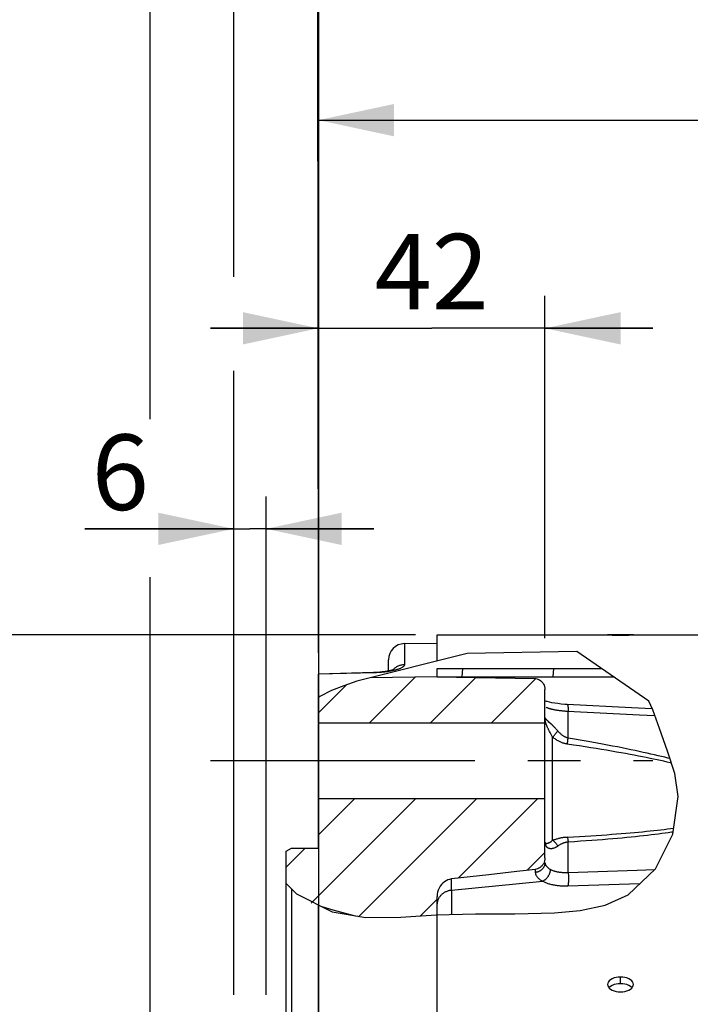
# Paper-space layout 'LSA473-8-009_1' of a CAD drawing. Units: millimetres. Extents: x 0 to 594, y 0 to 420.
# Drawn here: x 59 to 90, y 314 to 359 of the extents above; entities that cross this region are included whole.
import ezdxf

# ---------------------------------------------------------------- set-up
doc = ezdxf.new("R2010")
doc.units = ezdxf.units.MM
doc.header["$LTSCALE"] = 32.67
doc.linetypes.add('CENTER', pattern=[0.6, 0.375, -0.075, 0.075, -0.075])
doc.layers.get('0').update_dxf_attribs({"linetype": 'CONTINUOUS'})
doc.layers.add('DEFAULT_1', color=7, linetype='CENTER')
doc.layers.add('SOLIDES', color=7, linetype='CONTINUOUS')
doc.styles.get("Standard").update_dxf_attribs({"font": 'txt', "width": 0.85})
doc.styles.add('TEXTSTYLE_5', font='gdt', dxfattribs={"width": 0.85})
doc.dimstyles.new('DIMSTYLE_1', dxfattribs={"dimtxt": 3.5, "dimasz": 3.5, "dimexe": 1.5, "dimexo": 1, "dimgap": 0.875, "dimtad": 1, "dimdec": 4, "dimlfac": 4, "dimtxsty": 'STANDARD', "dimblk": '_FILLED', "dimblk1": '_FILLED', "dimblk2": '_FILLED', "dimcen": 0.09, "dimclrt": 5, "dimadec": 0, "dimazin": 0, "dimtp": 0.8, "dimtm": 0.8, "dimtfac": 1, "dimtdec": 4, "dimtofl": 0, "dimtmove": 0, "dimatfit": 3, "dimldrblk": '_FILLED', "dimfxl": 1, "dimtolj": 1, "dimarcsym": 0})
doc.dimstyles.new('DIMSTYLE_10', dxfattribs={"dimtxt": 3.5, "dimasz": 3.5, "dimexe": 1.5, "dimexo": 1, "dimgap": 0.875, "dimtad": 1, "dimdec": 1, "dimlfac": 4, "dimtxsty": 'STANDARD', "dimblk": '_FILLED', "dimblk1": '_FILLED', "dimblk2": '_FILLED', "dimcen": 0.09, "dimclrt": 5, "dimadec": 0, "dimazin": 0, "dimtp": 0.0001, "dimtm": 0.0001, "dimtfac": 1, "dimtdec": 1, "dimtofl": 0, "dimtmove": 0, "dimatfit": 3, "dimldrblk": '_FILLED', "dimfxl": 1, "dimtolj": 1, "dimarcsym": 0})
doc.dimstyles.new('DIMSTYLE_2', dxfattribs={"dimtxt": 3.5, "dimasz": 3.5, "dimexe": 1.5, "dimexo": 1, "dimgap": 0.875, "dimtad": 1, "dimdec": 4, "dimlfac": 4, "dimtxsty": 'STANDARD', "dimblk": '_FILLED', "dimblk1": '_FILLED', "dimblk2": '_FILLED', "dimcen": 0.09, "dimclrt": 5, "dimadec": 0, "dimazin": 0, "dimtp": 0.0001, "dimtm": 0.0001, "dimtfac": 1, "dimtdec": 4, "dimtofl": 0, "dimtmove": 0, "dimatfit": 3, "dimldrblk": '_FILLED', "dimfxl": 1, "dimtolj": 1, "dimarcsym": 0})
doc.dimstyles.new('DIMSTYLE_7', dxfattribs={"dimtxt": 3.5, "dimasz": 3.5, "dimexe": 1.5, "dimexo": 1, "dimgap": 0.875, "dimtad": 1, "dimdec": 0, "dimlfac": 4, "dimtxsty": 'STANDARD', "dimblk": '_FILLED', "dimblk1": '_FILLED', "dimblk2": '_FILLED', "dimcen": 0.09, "dimclrt": 5, "dimadec": 0, "dimazin": 0, "dimtp": 0.0001, "dimtm": 0.0001, "dimtfac": 1, "dimtdec": 0, "dimtofl": 0, "dimtmove": 0, "dimatfit": 3, "dimldrblk": '_FILLED', "dimfxl": 1, "dimtolj": 1, "dimarcsym": 0})

# ---------------------------------------------------------------- blocks, each defined once
blk = doc.blocks.new('_FILLED')
at = {"color": 0, "linetype": 'BYBLOCK'}
blk.add_solid([(0, 0), (-1, 0.214), (-1, -0.214)], dxfattribs=at)
blk = doc.blocks.new('*D0')
at = {"color": 2, "linetype": 'CONTINUOUS'}
for p, q in [((72.681, 366.443), (72.681, 367.068)), ((192.011, 366.568), (192.011, 367.193)), ((192.136, 247.449), (192.011, 366.568)), ((72.72, 330.067), (72.681, 366.443)), ((72.682, 365.568), (132.347, 365.631)), ((192.012, 365.693), (132.347, 365.631))]:
    blk.add_line(p, q, dxfattribs=at)
at = {"color": 2, "linetype": 'CONTINUOUS', "xscale": 3.5, "yscale": 3.5, "zscale": 3.5}
for p, rotation in [((72.682, 365.568), 180.059941529), ((192.012, 365.693), 0.059941529)]:
    blk.add_blockref('_FILLED', p, dxfattribs=dict(at, rotation=rotation))
at = {"color": 5, "linetype": 'CONTINUOUS', "insert": (139.432, 370.013), "char_height": 3.5, "width": 8.925, "attachment_point": 2, "rotation": 0.0599, "line_spacing_factor": 0.9}
blk.add_mtext('Xg', dxfattribs=at)
blk = doc.blocks.new('*D1')
at = {"color": 2, "linetype": 'CONTINUOUS'}
for p, q in [((74.094, 330.888), (23.421, 330.888)), ((24.921, 330.888), (24.921, 241.763)), ((77.221, 330.888), (70.66, 330.888)), ((24.921, 152.638), (24.921, 241.763)), ((75.832, 152.638), (23.421, 152.638)), ((77.973, 152.638), (71.79, 152.638))]:
    blk.add_line(p, q, dxfattribs=at)
at = {"color": 2, "linetype": 'CONTINUOUS', "xscale": 3.5, "yscale": 3.5, "zscale": 3.5}
for p, rotation in [((24.921, 330.888), 90), ((24.921, 152.638), 270)]:
    blk.add_blockref('_FILLED', p, dxfattribs=dict(at, rotation=rotation))
at = {"color": 5, "linetype": 'CONTINUOUS', "insert": (20.546, 241.763), "char_height": 3.5, "width": 20.3875, "attachment_point": 2, "rotation": 90, "line_spacing_factor": 0.9, "style": 'TEXTSTYLE_5'}
blk.add_mtext('{\\Fgdt;n}\\Ftxt;713', dxfattribs=at)
blk = doc.blocks.new('*D21')
at = {"color": 2, "linetype": 'CONTINUOUS'}
for p, q in [((72.721, 380.492), (72.721, 101.147)), ((205.221, 104.147), (205.221, 89.995)), ((72.721, 102.647), (138.971, 102.647)), ((205.221, 102.647), (138.971, 102.647))]:
    blk.add_line(p, q, dxfattribs=at)
at = {"color": 2, "linetype": 'CONTINUOUS', "xscale": 3.5, "yscale": 3.5, "zscale": 3.5, "rotation": 180}
blk.add_blockref('_FILLED', (72.721, 102.647), dxfattribs=at)
at = {"color": 2, "linetype": 'CONTINUOUS', "xscale": 3.5, "yscale": 3.5, "zscale": 3.5}
blk.add_blockref('_FILLED', (205.221, 102.647), dxfattribs=at)
at = {"color": 5, "linetype": 'CONTINUOUS', "insert": (138.971, 107.022), "char_height": 3.5, "width": 13.3875, "attachment_point": 2, "line_spacing_factor": 0.9}
blk.add_mtext('530', dxfattribs=at)
blk = doc.blocks.new('*D23')
at = {"color": 2, "linetype": 'CONTINUOUS'}
for p, q in [((72.721, 341.531), (72.721, 397.138)), ((321.796, 379.984), (321.796, 397.138)), ((72.721, 395.638), (197.258, 395.638)), ((321.796, 395.638), (197.258, 395.638)), ((321.796, 254.894), (321.796, 371.727))]:
    blk.add_line(p, q, dxfattribs=at)
at = {"color": 2, "linetype": 'CONTINUOUS', "xscale": 3.5, "yscale": 3.5, "zscale": 3.5, "rotation": 180}
blk.add_blockref('_FILLED', (72.721, 395.638), dxfattribs=at)
at = {"color": 2, "linetype": 'CONTINUOUS', "xscale": 3.5, "yscale": 3.5, "zscale": 3.5}
blk.add_blockref('_FILLED', (321.796, 395.638), dxfattribs=at)
at = {"color": 5, "linetype": 'CONTINUOUS', "insert": (197.258, 400.013), "char_height": 3.5, "width": 13.3875, "attachment_point": 2, "line_spacing_factor": 0.9}
blk.add_mtext('996', dxfattribs=at)
blk = doc.blocks.new('*D24')
at = {"color": 2, "linetype": 'CONTINUOUS'}
for p, q in [((72.721, 330.067), (72.721, 356.25)), ((155.221, 337.511), (155.221, 356.25)), ((72.721, 354.75), (113.971, 354.75)), ((155.221, 354.75), (113.971, 354.75))]:
    blk.add_line(p, q, dxfattribs=at)
at = {"color": 2, "linetype": 'CONTINUOUS', "xscale": 3.5, "yscale": 3.5, "zscale": 3.5, "rotation": 180}
blk.add_blockref('_FILLED', (72.721, 354.75), dxfattribs=at)
at = {"color": 2, "linetype": 'CONTINUOUS', "xscale": 3.5, "yscale": 3.5, "zscale": 3.5}
blk.add_blockref('_FILLED', (155.221, 354.75), dxfattribs=at)
at = {"color": 5, "linetype": 'CONTINUOUS', "insert": (113.971, 359.125), "char_height": 3.5, "width": 13.3875, "attachment_point": 2, "line_spacing_factor": 0.9}
blk.add_mtext('330', dxfattribs=at)
blk = doc.blocks.new('*D25')
at = {"color": 2, "linetype": 'CONTINUOUS'}
for p, q in [((72.721, 338.501), (72.721, 346.602)), ((83.221, 330.747), (83.221, 346.602)), ((72.721, 345.102), (67.721, 345.102)), ((67.721, 345.102), (77.971, 345.102)), ((88.221, 345.102), (77.971, 345.102)), ((83.221, 345.102), (88.221, 345.102))]:
    blk.add_line(p, q, dxfattribs=at)
at = {"color": 2, "linetype": 'CONTINUOUS', "xscale": 3.5, "yscale": 3.5, "zscale": 3.5}
blk.add_blockref('_FILLED', (72.721, 345.102), dxfattribs=at)
at = {"color": 2, "linetype": 'CONTINUOUS', "xscale": 3.5, "yscale": 3.5, "zscale": 3.5, "rotation": 180}
blk.add_blockref('_FILLED', (83.221, 345.102), dxfattribs=at)
at = {"color": 5, "linetype": 'CONTINUOUS', "insert": (77.971, 349.477), "char_height": 3.5, "width": 8.925, "attachment_point": 2, "line_spacing_factor": 0.9}
blk.add_mtext('42', dxfattribs=at)
blk = doc.blocks.new('*D28')
at = {"color": 2, "linetype": 'CONTINUOUS'}
for p, q in [((68.796, 314.201), (68.796, 337.307)), ((70.296, 314.201), (70.296, 337.307)), ((68.796, 335.807), (61.889, 335.807)), ((61.889, 335.807), (69.546, 335.807)), ((75.296, 335.807), (69.546, 335.807)), ((70.296, 335.807), (75.296, 335.807))]:
    blk.add_line(p, q, dxfattribs=at)
at = {"color": 2, "linetype": 'CONTINUOUS', "xscale": 3.5, "yscale": 3.5, "zscale": 3.5}
blk.add_blockref('_FILLED', (68.796, 335.807), dxfattribs=at)
at = {"color": 2, "linetype": 'CONTINUOUS', "xscale": 3.5, "yscale": 3.5, "zscale": 3.5, "rotation": 180}
blk.add_blockref('_FILLED', (70.296, 335.807), dxfattribs=at)
at = {"color": 5, "linetype": 'CONTINUOUS', "insert": (64.864, 340.182), "char_height": 3.5, "width": 4.4625, "attachment_point": 3, "line_spacing_factor": 0.9}
blk.add_mtext('6', dxfattribs=at)
blk = doc.blocks.new('*D29')
at = {"color": 2, "linetype": 'CONTINUOUS'}
for p, q in [((68.796, 347.488), (68.796, 377.138)), ((72.721, 341.056), (72.721, 377.138)), ((68.796, 375.638), (46.775, 375.638)), ((46.775, 375.638), (70.758, 375.638)), ((77.721, 375.638), (70.758, 375.638)), ((72.721, 375.638), (77.721, 375.638)), ((68.796, 314.201), (68.796, 343.135))]:
    blk.add_line(p, q, dxfattribs=at)
at = {"color": 2, "linetype": 'CONTINUOUS', "xscale": 3.5, "yscale": 3.5, "zscale": 3.5}
blk.add_blockref('_FILLED', (68.796, 375.638), dxfattribs=at)
at = {"color": 2, "linetype": 'CONTINUOUS', "xscale": 3.5, "yscale": 3.5, "zscale": 3.5, "rotation": 180}
blk.add_blockref('_FILLED', (72.721, 375.638), dxfattribs=at)
at = {"color": 5, "linetype": 'CONTINUOUS', "insert": (58.675, 380.013), "char_height": 3.5, "width": 17.85, "attachment_point": 3, "line_spacing_factor": 0.9}
blk.add_mtext('15,7', dxfattribs=at)
blk = doc.blocks.new('*D31')
at = {"color": 2, "linetype": 'CONTINUOUS'}
for p, q in [((64.921, 378.027), (64.921, 387.138)), ((72.721, 347.708), (72.721, 387.138)), ((64.921, 385.638), (49.263, 385.638)), ((49.263, 385.638), (68.821, 385.638)), ((77.721, 385.638), (68.821, 385.638)), ((72.721, 385.638), (77.721, 385.638)), ((64.921, 340.897), (64.921, 373.641)), ((64.921, 251.85), (64.921, 333.571))]:
    blk.add_line(p, q, dxfattribs=at)
at = {"color": 2, "linetype": 'CONTINUOUS', "xscale": 3.5, "yscale": 3.5, "zscale": 3.5}
blk.add_blockref('_FILLED', (64.921, 385.638), dxfattribs=at)
at = {"color": 2, "linetype": 'CONTINUOUS', "xscale": 3.5, "yscale": 3.5, "zscale": 3.5, "rotation": 180}
blk.add_blockref('_FILLED', (72.721, 385.638), dxfattribs=at)
at = {"color": 5, "linetype": 'CONTINUOUS', "insert": (61.163, 390.013), "char_height": 3.5, "width": 17.85, "attachment_point": 3, "line_spacing_factor": 0.9}
blk.add_mtext('31,2', dxfattribs=at)

psp = doc.layouts.new('LSA473-8-009_1')

# ---------------------------------------------------------------- hatches: boundary and pattern name
at = {"linetype": 'CONTINUOUS'}
h = psp.add_hatch(dxfattribs=at)
h.set_pattern_fill('default__13', color=2, scale=4.201091, angle=85, style=0, pattern_type=0)
h.set_pattern_definition([(85, (0, 0), (-4.185104, 0.36615), [])])
edge = h.paths.add_edge_path()
edge.add_line((78.220571, 328.951684), (78.220571, 329.333371))
edge.add_line((78.220571, 329.333371), (86.7108, 329.333371))
edge.add_spline(control_points=[(86.7108, 329.333371), (86.800391, 329.273352), (86.971958, 329.149718), (87.128294, 329.018894), (87.202654, 328.951684)], knot_values=[0, 0, 0, 0, 0.5, 1, 1, 1, 1], degree=3, periodic=0)
edge.add_line((87.202654, 328.951684), (78.220571, 328.951684))
h = psp.add_hatch(dxfattribs=at)
h.set_pattern_fill('default__14', color=2, scale=2, angle=45, style=0, pattern_type=0)
h.set_pattern_definition([(45, (0, 0), (-1.414214, 1.414214), [])])
edge = h.paths.add_edge_path()
edge.add_line((71.220571, 320.863419), (71.470571, 321.010886))
edge.add_line((71.470571, 321.010886), (72.720571, 321.010886))
edge.add_line((72.720571, 321.010886), (72.720571, 323.312529))
edge.add_line((72.720571, 323.312529), (83.220571, 323.312529))
edge.add_line((83.220571, 323.312529), (83.220571, 320.559307))
edge.add_spline(control_points=[(83.220571, 320.559307), (83.219688, 320.489448), (83.197399, 320.360181), (83.096224, 320.18545), (82.945816, 320.066438), (82.834003, 320.031314), (82.773438, 320.024217)], knot_values=[0, 0, 0, 0, 0.25, 0.5, 0.75, 1, 1, 1, 1], degree=3, periodic=0)
edge.add_spline(control_points=[(82.773438, 320.024217), (82.341169, 319.974594), (81.477246, 319.875348), (80.183208, 319.72648), (79.321746, 319.627237), (78.891323, 319.577615)], knot_values=[0, 0, 0, 0, 0.333333333, 0.666666667, 1, 1, 1, 1], degree=3, periodic=0)
edge.add_spline(control_points=[(78.891323, 319.577615), (78.800967, 319.567056), (78.633947, 319.514343), (78.409555, 319.336723), (78.256105, 319.071873), (78.22219, 318.872302), (78.220571, 318.763836)], knot_values=[0, 0, 0, 0, 0.25, 0.5, 0.75, 1, 1, 1, 1], degree=3, periodic=0)
edge.add_line((78.220571, 318.763836), (78.220571, 317.913157))
edge.add_spline(control_points=[(78.220571, 317.913157), (77.558065, 317.856693), (76.299132, 317.783216), (75.172359, 317.788644), (74.642012, 317.811084)], knot_values=[0, 0, 0, 0, 0.5, 1, 1, 1, 1], degree=3, periodic=0)
edge.add_line((74.642012, 317.811084), (72.52092, 318.392671))
edge.add_arc((75.188342, 323.694321), 5.934865, 228.0732996, 243.2916312)
edge.add_arc((72.004761, 319.337702), 0.78419, 179.9999309, 184.3091581)
edge.add_line((71.220571, 319.337703), (71.220571, 320.863419))
edge = h.paths.add_edge_path()
edge.add_spline(control_points=[(82.729297, 328.871573), (82.795875, 328.869817), (82.918809, 328.843455), (83.085167, 328.730668), (83.195614, 328.55872), (83.219815, 328.431573), (83.220571, 328.362628)], knot_values=[0, 0, 0, 0, 0.25, 0.5, 0.75, 1, 1, 1, 1], degree=3, periodic=0)
edge.add_line((83.220571, 328.362628), (83.220571, 326.81251))
edge.add_line((83.220571, 326.81251), (72.720571, 326.81251))
edge.add_line((72.720571, 326.81251), (72.720571, 327.9948))
edge.add_spline(control_points=[(72.720571, 327.9948), (72.968444, 328.144836), (73.512897, 328.419337), (74.154767, 328.642697), (74.500056, 328.741591)], knot_values=[0, 0, 0, 0, 0.5, 1, 1, 1, 1], degree=3, periodic=0)
edge.add_arc((87.375586, 289.343303), 41.448817, 107.4064498, 108.0976154)
edge.add_line((74.976247, 328.89404), (78.220571, 328.951684))
edge.add_line((78.220571, 328.951684), (82.729297, 328.871573))

# ---------------------------------------------------------------- linework, layer by layer
at = {"color": 7, "linetype": 'CONTINUOUS'}
for p, q in [((76.707481, 330.486789), (78.220571, 330.5132)), ((75.970571, 329.21523), (75.970571, 329.736903)), ((75.278943, 329.147014), (72.720571, 329.078243)), ((72.720571, 326.81251), (72.720571, 329.078215)), ((75.440112, 329.153737), (75.318213, 329.148209)), ((78.220571, 328.951684), (78.220571, 329.333371)), ((78.220571, 329.333371), (85.841965, 329.333371)), ((78.220571, 328.951684), (75.117713, 328.896553)), ((78.220571, 328.951684), (86.396839, 328.951684)), ((78.220571, 328.951684), (82.729297, 328.871573)), ((83.220571, 326.81251), (83.220571, 328.362628)), ((83.423572, 327.773541), (83.324162, 327.798889)), ((84.252687, 327.666179), (84.142768, 327.6728)), ((87.23738, 327.511769), (84.252697, 327.666178)), ((88.195386, 327.461578), (87.23738, 327.511769)), ((72.720571, 326.81251), (83.220571, 326.81251)), ((72.720571, 321.010886), (72.720571, 326.778894)), ((83.220571, 320.559307), (83.220571, 326.778894)), ((72.720571, 323.312529), (83.220571, 323.312529)), ((71.220571, 320.863419), (71.470571, 321.010886)), ((71.220571, 160.945984), (71.220571, 320.863419)), ((71.470571, 321.010886), (72.720571, 321.010886)), ((80.614656, 319.776103), (78.891323, 319.577615)), ((71.470571, 319.118902), (71.470571, 160.8007)), ((78.220571, 317.919424), (78.220571, 318.763836)), ((72.720571, 153.109202), (72.720571, 318.374444)), ((72.877387, 318.294942), (73.389473, 318.154543)), ((73.389473, 318.154543), (74.416893, 317.872817))]:
    psp.add_line(p, q, dxfattribs=at)
at = {"color": 9, "linetype": 'CONTINUOUS'}
for p, q in [((76.707481, 330.486789), (76.707481, 329.508079)), ((75.321869, 329.137017), (72.720571, 329.066787)), ((83.52989, 327.453649), (83.555929, 327.447626)), ((84.25719, 327.358438), (87.593853, 327.185631)), ((84.296604, 326.109074), (84.296604, 327.356318)), ((83.50447, 326.760381), (83.406032, 326.852379)), ((87.593853, 327.185631), (88.312557, 327.147939)), ((83.530217, 326.23721), (83.457613, 326.370338)), ((83.575945, 321.374011), (83.575945, 326.151468)), ((84.265466, 325.90103), (84.273226, 325.948353)), ((84.273226, 325.948353), (84.28056, 325.995412)), ((84.28056, 325.995412), (84.287402, 326.041772)), ((84.287402, 326.041772), (84.293688, 326.087008)), ((84.293688, 326.087008), (84.296604, 326.109074)), ((89.015347, 325.15701), (88.920782, 325.1808)), ((84.296604, 319.885979), (84.296604, 321.303922)), ((82.773438, 320.024217), (82.773339, 319.883329)), ((78.891524, 319.414922), (78.891323, 319.577615)), ((78.892174, 319.053935), (83.115805, 319.475461)), ((78.892174, 319.053935), (78.891524, 319.414922)), ((78.892174, 319.053935), (78.892174, 317.93637)), ((84.279282, 319.25798), (87.622206, 319.361495))]:
    psp.add_line(p, q, dxfattribs=at)
at = {"color": 2, "linetype": 'CONTINUOUS'}
for p, q in [((79.615393, 330.02496), (74.500056, 328.741591)), ((84.699345, 330.119359), (79.615393, 330.02496)), ((88.039973, 327.821402), (84.699345, 330.119359)), ((74.500056, 328.741591), (73.895401, 328.537052)), ((73.32479, 328.31071), (72.791134, 328.040495)), ((73.895401, 328.537052), (73.32479, 328.31071)), ((72.791134, 328.040495), (72.720571, 327.988827)), ((88.215258, 327.41557), (88.039973, 327.821402)), ((88.370917, 326.987413), (88.215258, 327.41557)), ((88.521976, 326.550666), (88.370917, 326.987413)), ((88.903917, 325.509057), (88.521976, 326.550666)), ((89.233626, 324.467389), (88.903917, 325.509057)), ((89.398346, 323.395734), (89.233626, 324.467389)), ((89.148415, 321.65556), (89.398346, 323.395734)), ((88.335911, 320.044684), (89.148415, 321.65556)), ((87.075966, 318.838609), (88.335911, 320.044684)), ((71.220571, 319.363639), (71.705201, 318.889212)), ((71.705201, 318.889212), (73.360775, 318.049876)), ((86.013402, 318.357587), (87.075966, 318.838609)), ((83.658123, 318.006058), (84.854002, 318.109643)), ((84.854002, 318.109643), (86.013402, 318.357587)), ((73.360775, 318.049876), (74.922602, 317.788034)), ((74.922602, 317.788034), (76.545791, 317.809255)), ((76.545791, 317.809255), (78.18081, 317.918421)), ((78.18081, 317.918421), (80.007883, 317.964522)), ((80.007883, 317.964522), (81.821813, 317.963373)), ((81.821813, 317.963373), (83.658123, 318.006058))]:
    psp.add_line(p, q, dxfattribs=at)
at = {"color": 9, "linetype": 'CONTINUOUS'}
for points in [[(76.707481, 329.508079), (76.705708, 329.492511), (76.701222, 329.477152), (76.694022, 329.462011), (76.68398, 329.447087), (76.671224, 329.432398), (76.656142, 329.417979), (76.63875, 329.403844), (76.619031, 329.389996), (76.597335, 329.376456), (76.573652, 329.36323), (76.547991, 329.350328), (76.520718, 329.337783), (76.491817, 329.325602), (76.461305, 329.313792), (76.429594, 329.302387), (76.39671, 329.291404), (76.362628, 329.280838), (76.327682, 329.270685), (76.291923, 329.260959), (76.255301, 329.251656), (76.217996, 329.242739), (76.179995, 329.234206), (76.141311, 329.226068), (76.102171, 329.218309), (76.062532, 329.210928), (76.022436, 329.203932), (75.982232, 329.197324), (75.941987, 329.191119), (75.901634, 329.185305), (75.861316, 329.179849), (75.82102, 329.174749), (75.78076, 329.17001), (75.740715, 329.165605)], [(76.707481, 329.508079), (76.675147, 329.50683), (76.642898, 329.504203), (76.610793, 329.500203), (76.578892, 329.494837), (76.547255, 329.488115), (76.515941, 329.48005), (76.485007, 329.470657), (76.454513, 329.459952), (76.424513, 329.447957), (76.395064, 329.434693), (76.366222, 329.420186), (76.338039, 329.404461), (76.310568, 329.387549), (76.28386, 329.36948), (76.257966, 329.350289), (76.232932, 329.330011), (76.208806, 329.308685), (76.185633, 329.286349), (76.163456, 329.263045), (76.160649, 329.259828)], [(75.285985, 329.13596), (75.28413, 329.140937), (75.282305, 329.14444), (75.280513, 329.146463), (75.278945, 329.147014)], [(75.661301, 329.157802), (75.622057, 329.154374), (75.583201, 329.151252), (75.5447, 329.148436), (75.506595, 329.145892), (75.468915, 329.143617), (75.43163, 329.141613), (75.394699, 329.139849), (75.358107, 329.138313), (75.321869, 329.137017)], [(75.740715, 329.165605), (75.7009, 329.161535), (75.661301, 329.157802)], [(83.269885, 327.546675), (83.281393, 327.539712), (83.29407, 327.532768), (83.307887, 327.525848), (83.322823, 327.518965), (83.338861, 327.512131), (83.355987, 327.505343), (83.374178, 327.498612), (83.393413, 327.491951), (83.413687, 327.485354), (83.434982, 327.478831), (83.457274, 327.472395), (83.480538, 327.466047), (83.504752, 327.459794), (83.52989, 327.453649)], [(83.555929, 327.447626), (83.584257, 327.441417), (83.613493, 327.435351), (83.643601, 327.429438)], [(83.643601, 327.429438), (83.674534, 327.423691), (83.706266, 327.418115), (83.738801, 327.412706), (83.772109, 327.407474), (83.806148, 327.402428), (83.840911, 327.397566), (83.876385, 327.392895), (83.912511, 327.388427), (83.949212, 327.384171), (83.986452, 327.38013), (84.024188, 327.376314), (84.062327, 327.372731), (84.100825, 327.369382), (84.13964, 327.366273), (84.178674, 327.363412), (84.217866, 327.360802), (84.25719, 327.358438)], [(84.252697, 327.666178), (84.254832, 327.665792), (84.257835, 327.66428), (84.260767, 327.661643), (84.263623, 327.657887), (84.266397, 327.653019), (84.269081, 327.647052), (84.27167, 327.639997), (84.274158, 327.631873), (84.27654, 327.622696), (84.278809, 327.612488), (84.280961, 327.601271), (84.282992, 327.589072), (84.284895, 327.575917), (84.286668, 327.561837), (84.288305, 327.546863), (84.289804, 327.531029), (84.291161, 327.514371), (84.292373, 327.496927), (84.293437, 327.478736), (84.29435, 327.459839), (84.295112, 327.44028), (84.295719, 327.420102), (84.296171, 327.39935), (84.296466, 327.378073), (84.296604, 327.356318)], [(83.457613, 326.370338), (83.430129, 326.421318), (83.416774, 326.446442), (83.403687, 326.471429), (83.390891, 326.49627), (83.378407, 326.520953), (83.366238, 326.545581), (83.354408, 326.570141), (83.34294, 326.594623), (83.331833, 326.619135), (83.321112, 326.643664), (83.310802, 326.668195), (83.300913, 326.692824), (83.291468, 326.717539), (83.282498, 326.742319), (83.274021, 326.767239), (83.266067, 326.792276), (83.258662, 326.817418), (83.251821, 326.84276), (83.245572, 326.868295), (83.23995, 326.89399), (83.234982, 326.919897), (83.2307, 326.945993), (83.227132, 326.972262), (83.224305, 326.998762), (83.222249, 327.025499)], [(83.406032, 326.852379), (83.370977, 326.885409), (83.354494, 326.901167), (83.338753, 326.916431), (83.323799, 326.931194), (83.309669, 326.945473), (83.296412, 326.959259), (83.284067, 326.97255), (83.272664, 326.985375), (83.262248, 326.99773), (83.252875, 327.009603), (83.244594, 327.021012), (83.237456, 327.031936)], [(83.812861, 326.441559), (83.787231, 326.471207), (83.761831, 326.499924), (83.736686, 326.527709), (83.711818, 326.554525), (83.687253, 326.580411), (83.66302, 326.605488), (83.639155, 326.629756), (83.615673, 326.653213), (83.592571, 326.675978), (83.569871, 326.698065), (83.547607, 326.719458), (83.50447, 326.760381)], [(83.575945, 326.151468), (83.594045, 326.170346), (83.612023, 326.189525), (83.629827, 326.208953), (83.647409, 326.228575), (83.66472, 326.248336), (83.681711, 326.268183), (83.698336, 326.288059), (83.714547, 326.307909), (83.730301, 326.327679), (83.745553, 326.347313), (83.760261, 326.366757), (83.774384, 326.385956), (83.787883, 326.404858), (83.80072, 326.423409), (83.81286, 326.441559)], [(84.296604, 326.109074), (84.27719, 326.113477), (84.257385, 326.118798), (84.237197, 326.125043), (84.216647, 326.132181), (84.195734, 326.14026), (84.174434, 326.149402), (84.152751, 326.159623), (84.130707, 326.170925), (84.108301, 326.183419), (84.085558, 326.197112), (84.062486, 326.212016), (84.039065, 326.228243), (84.015338, 326.245789), (83.991302, 326.264679), (83.966876, 326.28508), (83.942083, 326.307009), (83.916957, 326.330473), (83.891442, 326.355631), (83.865546, 326.382545), (83.839339, 326.411183), (83.812861, 326.441559)], [(83.575945, 326.151468), (83.560572, 326.180554), (83.530217, 326.23721)], [(84.253186, 325.830502), (84.225996, 325.834795), (84.198281, 325.839985), (84.170041, 325.846069), (84.141276, 325.852998), (84.111986, 325.860817), (84.082171, 325.869668), (84.051818, 325.879549), (84.02094, 325.890456), (83.989578, 325.90252), (83.957739, 325.915733), (83.925416, 325.930096), (83.892633, 325.945749), (83.859412, 325.962666), (83.82573, 325.980864), (83.791544, 326.000541), (83.756831, 326.021689), (83.721614, 326.0443), (83.685914, 326.068575), (83.64974, 326.09457), (83.613083, 326.122206), (83.575945, 326.151468)], [(84.253186, 325.830502), (84.257352, 325.853878), (84.265466, 325.90103)], [(88.920782, 325.1808), (88.773183, 325.217242), (88.620601, 325.254252), (88.463045, 325.291823), (88.300102, 325.329952), (88.13177, 325.368645), (87.958051, 325.407896), (87.778537, 325.447695), (87.593239, 325.488042), (87.402146, 325.528937), (87.204811, 325.570368), (87.001268, 325.612333), (86.791482, 325.654834), (86.574901, 325.697871), (86.351544, 325.741445), (86.121393, 325.785556), (85.883842, 325.8302), (85.638888, 325.875382), (85.386535, 325.921097), (85.12619, 325.967326), (84.857654, 326.014062), (84.581125, 326.061311), (84.296604, 326.109074)], [(89.080196, 324.95213), (89.019989, 324.966022), (88.877364, 324.998362), (88.729766, 325.031207), (88.577183, 325.064551), (88.419627, 325.098379), (88.256684, 325.132709), (88.088352, 325.167529), (87.914633, 325.202828), (87.735119, 325.238617), (87.549822, 325.274881), (87.358729, 325.311607), (87.161393, 325.348812), (86.95785, 325.386474), (86.748064, 325.424581), (86.531484, 325.463167), (86.308127, 325.502208), (86.077975, 325.541687), (85.840425, 325.58164), (85.595471, 325.622043), (85.343118, 325.662872), (85.082772, 325.704155), (84.814236, 325.745883), (84.537707, 325.788008), (84.253186, 325.830502)], [(84.225971, 321.523382), (84.538613, 321.538947), (84.815999, 321.553481), (85.085346, 321.568412), (85.346444, 321.583703), (85.599501, 321.599326), (85.845142, 321.615263), (86.083381, 321.631486), (86.314203, 321.647965), (86.538187, 321.664687), (86.75534, 321.681625), (86.965655, 321.698755), (87.169681, 321.716064), (87.367425, 321.73353), (87.558881, 321.751132), (87.74458, 321.76886), (87.924536, 321.786698), (88.098735, 321.804624), (88.267666, 321.822633), (88.431355, 321.840711), (88.589777, 321.858838), (88.74334, 321.877005), (88.89204, 321.895196), (89.03588, 321.913397), (89.188314, 321.933364)], [(84.296604, 321.303922), (84.582031, 321.321137), (84.859417, 321.3387), (85.128763, 321.356611), (85.389861, 321.374898), (85.642918, 321.393533), (85.888559, 321.412435), (86.126798, 321.4316), (86.357621, 321.451032), (86.581604, 321.470659), (86.798758, 321.490477), (87.009072, 321.510491), (87.213098, 321.530639), (87.410843, 321.550918), (87.602299, 321.571331), (87.787998, 321.591828), (87.967954, 321.612407), (88.142153, 321.63307), (88.311083, 321.653774), (88.474773, 321.67452), (88.633195, 321.695307), (88.786758, 321.716094), (88.935458, 321.736877), (89.079298, 321.757659), (89.164909, 321.770403)], [(83.220571, 321.280859), (83.220995, 321.27387), (83.222249, 321.267379), (83.224305, 321.261391), (83.227132, 321.255907), (83.2307, 321.250929), (83.234982, 321.246463), (83.23995, 321.242507), (83.245572, 321.23906), (83.251821, 321.236137), (83.258662, 321.233735), (83.266067, 321.231845), (83.274021, 321.230483), (83.282498, 321.229643), (83.291468, 321.229322), (83.300913, 321.22954), (83.310802, 321.230292), (83.321112, 321.231571), (83.331833, 321.233405), (83.34294, 321.235788), (83.354409, 321.238717), (83.366238, 321.242225), (83.378407, 321.246311), (83.390891, 321.250974), (83.403687, 321.256253), (83.416774, 321.262149), (83.430129, 321.268663), (83.443751, 321.275845), (83.457613, 321.283694), (83.471698, 321.292214), (83.486019, 321.301481), (83.500559, 321.311499), (83.515291, 321.322277), (83.530217, 321.333899), (83.545321, 321.346403), (83.560572, 321.359771), (83.575945, 321.374011)], [(83.575945, 321.374011), (83.613064, 321.387894), (83.649701, 321.401093), (83.685856, 321.413575), (83.721535, 321.425271), (83.756732, 321.43619), (83.791427, 321.446421), (83.825598, 321.455945), (83.859267, 321.464738), (83.89248, 321.472897), (83.925259, 321.480417), (83.957581, 321.487272), (83.989424, 321.493534), (84.020793, 321.499193), (84.051682, 321.504238), (84.082049, 321.508738), (84.111879, 321.512685), (84.141187, 321.516074), (84.169972, 321.51898), (84.198233, 321.521426), (84.225971, 321.523382)], [(83.575945, 321.374012), (83.594045, 321.362983), (83.612023, 321.350785), (83.629827, 321.337453), (83.647409, 321.323023), (83.66472, 321.307536), (83.681711, 321.291034), (83.698336, 321.273565), (83.714547, 321.255175), (83.730301, 321.235916), (83.745553, 321.215843), (83.760261, 321.195009), (83.774384, 321.173475), (83.787883, 321.151298), (83.800721, 321.128541), (83.81286, 321.105268)], [(83.812861, 321.105268), (83.839325, 321.123439), (83.865519, 321.140655), (83.8914, 321.156902), (83.916901, 321.172126), (83.942013, 321.18635), (83.966793, 321.199672), (83.991208, 321.212075), (84.015234, 321.223549), (84.038956, 321.234205), (84.062374, 321.244043), (84.085446, 321.253043), (84.108191, 321.261288), (84.130602, 321.268768), (84.152654, 321.275474), (84.174346, 321.281495), (84.195658, 321.286818), (84.216584, 321.291438), (84.237147, 321.295455), (84.257351, 321.298898), (84.277172, 321.301723), (84.296604, 321.303922)], [(84.253186, 321.524843), (84.257352, 321.51074), (84.261448, 321.495725), (84.265466, 321.479831), (84.269394, 321.463096), (84.273226, 321.445559), (84.27695, 321.427259), (84.28056, 321.40824), (84.284047, 321.388543), (84.287402, 321.368216), (84.290618, 321.347304), (84.293688, 321.325856), (84.296604, 321.303922)], [(83.220571, 321.280859), (83.221278, 321.257237), (83.22337, 321.2345), (83.226797, 321.212664), (83.231509, 321.191734), (83.237456, 321.171735), (83.244594, 321.152717), (83.252875, 321.134695), (83.262248, 321.117678), (83.272664, 321.101707), (83.284067, 321.086802), (83.296412, 321.072961), (83.309669, 321.060193), (83.323799, 321.0485), (83.338753, 321.037893), (83.354494, 321.02839), (83.370977, 321.019997), (83.388164, 321.012716), (83.406033, 321.006564), (83.424544, 321.001538), (83.443663, 320.997646), (83.463377, 320.994915), (83.483659, 320.99334), (83.50447, 320.992931), (83.525796, 320.993731), (83.547607, 320.995736), (83.569871, 320.998954), (83.592571, 321.003447), (83.615673, 321.009205), (83.639155, 321.016239), (83.66302, 321.024648), (83.687252, 321.034422), (83.711818, 321.045572), (83.736686, 321.05822), (83.761831, 321.072406), (83.787231, 321.088089), (83.812861, 321.105268)], [(83.220571, 320.338229), (83.219975, 320.315897), (83.218188, 320.29362), (83.215215, 320.271448), (83.211062, 320.249436), (83.205739, 320.227635), (83.19926, 320.206098), (83.191639, 320.184877), (83.182896, 320.164021), (83.173049, 320.14358), (83.162124, 320.123603), (83.150146, 320.104138), (83.137144, 320.085232), (83.123148, 320.066928), (83.108193, 320.049272), (83.092313, 320.032304), (83.075547, 320.016066), (83.057934, 320.000596), (83.039517, 319.985931), (83.02034, 319.972106), (83.000448, 319.959155), (82.979888, 319.947107), (82.95871, 319.935991), (82.936964, 319.925835), (82.914703, 319.916662), (82.891978, 319.908494), (82.868845, 319.901351), (82.845358, 319.89525), (82.821573, 319.890205), (82.797548, 319.886228), (82.773339, 319.883329)], [(83.465549, 320.026494), (83.464803, 320.004587), (83.46315, 319.982473), (83.460597, 319.960202), (83.457147, 319.937823), (83.45281, 319.915388), (83.447594, 319.892947), (83.441512, 319.870551), (83.434577, 319.848249), (83.426805, 319.826094), (83.418214, 319.804133), (83.408822, 319.782418), (83.398652, 319.760996), (83.387725, 319.739917), (83.376067, 319.719228), (83.363704, 319.698975), (83.350664, 319.679204), (83.336976, 319.659961), (83.322671, 319.641287), (83.307782, 319.623226), (83.292341, 319.605818), (83.276385, 319.589102), (83.259948, 319.573117), (83.243068, 319.557897), (83.225783, 319.543478), (83.208132, 319.529892), (83.190155, 319.51717), (83.171892, 319.50534), (83.153385, 319.49443), (83.134675, 319.484463), (83.115805, 319.475462)], [(83.220571, 320.338229), (83.221128, 320.322814), (83.222806, 320.307341)], [(83.222806, 320.307341), (83.225609, 320.291822), (83.229544, 320.276264), (83.234614, 320.260687), (83.240818, 320.245122), (83.248156, 320.229579), (83.256627, 320.214074), (83.266224, 320.198644), (83.276941, 320.1833), (83.288773, 320.168057), (83.301705, 320.152956), (83.315726, 320.138009), (83.330826, 320.12323), (83.346992, 320.108655), (83.364209, 320.094298)], [(83.364209, 320.094298), (83.382464, 320.080171), (83.401741, 320.066312), (83.422027, 320.052743), (83.443302, 320.039466), (83.465549, 320.026493)], [(83.465549, 320.026493), (83.487834, 320.014431), (83.510974, 320.002838), (83.534949, 319.991724), (83.559745, 319.981098), (83.585335, 319.970971), (83.611682, 319.961354), (83.638753, 319.952259), (83.666533, 319.94369), (83.695009, 319.935647), (83.724152, 319.928139), (83.753942, 319.921172), (83.784379, 319.914742), (83.815448, 319.908856), (83.847114, 319.903524), (83.879348, 319.898747), (83.912135, 319.894531), (83.945437, 319.890885), (83.979189, 319.887809), (84.013361, 319.88531), (84.047924, 319.883391), (84.082808, 319.882046), (84.11798, 319.881279), (84.15341, 319.88109), (84.189024, 319.881468), (84.224776, 319.882407), (84.260646, 319.883911), (84.296604, 319.885979)], [(84.296604, 319.885979), (87.499816, 319.985893), (88.300931, 320.0112)], [(82.773339, 319.883329), (82.774105, 319.863017), (82.776435, 319.84264), (82.78034, 319.822222), (82.78583, 319.801779), (82.792908, 319.781335), (82.801571, 319.760919), (82.811822, 319.740553), (82.82366, 319.72026), (82.83707, 319.700072), (82.852049, 319.680014), (82.868591, 319.66011), (82.886668, 319.640391), (82.90627, 319.620886), (82.927387, 319.601618), (82.949989, 319.58261), (82.974063, 319.56389), (82.999594, 319.545485), (83.026553, 319.527412), (83.05492, 319.509698), (83.084679, 319.492371), (83.115805, 319.475461)], [(83.115805, 319.475461), (83.147023, 319.458839), (83.179389, 319.442814), (83.212903, 319.427385), (83.247607, 319.412536), (83.283459, 319.398281), (83.320338, 319.384669), (83.35823, 319.371707), (83.397149, 319.359385), (83.437009, 319.34773), (83.477805, 319.336741), (83.519541, 319.326417), (83.56215, 319.316778), (83.605645, 319.30782), (83.650011, 319.299545), (83.695136, 319.29198), (83.741037, 319.285126), (83.787695, 319.278981), (83.834941, 319.273568), (83.882779, 319.268892), (83.931204, 319.264947), (83.980032, 319.261742), (84.029271, 319.259282), (84.078913, 319.25756), (84.128756, 319.25657), (84.178731, 319.25631), (84.228906, 319.25678), (84.279282, 319.25798)], [(84.296604, 319.885979), (84.298701, 319.863268), (84.300627, 319.840161), (84.30238, 319.816715), (84.303954, 319.792984), (84.305347, 319.769025), (84.306554, 319.744894), (84.307573, 319.720649), (84.308401, 319.696347), (84.309036, 319.672045), (84.309478, 319.647801), (84.309725, 319.623672), (84.309775, 319.599716), (84.30963, 319.575988), (84.30929, 319.552546), (84.308755, 319.529444), (84.308026, 319.506738), (84.307106, 319.48448), (84.305997, 319.462724), (84.3047, 319.441521), (84.30322, 319.420922), (84.301559, 319.400974), (84.299722, 319.381726), (84.297713, 319.363222), (84.295537, 319.345507), (84.293199, 319.328622), (84.290704, 319.312608), (84.288058, 319.297502), (84.285268, 319.28334), (84.282341, 319.270156), (84.279282, 319.25798)], [(78.892174, 319.053935), (78.859125, 319.050226), (78.826296, 319.045229), (78.793751, 319.038954), (78.761556, 319.031414), (78.729773, 319.022624), (78.698465, 319.012601), (78.667694, 319.001365), (78.637521, 318.988938), (78.608005, 318.975345), (78.579204, 318.960612), (78.551176, 318.944768), (78.523975, 318.927846), (78.497656, 318.909877), (78.47227, 318.890898), (78.447867, 318.870946), (78.424496, 318.85006), (78.402203, 318.828283), (78.381031, 318.805655), (78.361022, 318.782223), (78.342217, 318.758033), (78.324651, 318.733132), (78.30836, 318.707569), (78.293376, 318.681395), (78.279728, 318.654661), (78.267443, 318.627421), (78.256546, 318.599728), (78.247058, 318.571636), (78.238998, 318.543201), (78.232382, 318.51448), (78.227222, 318.485529), (78.223529, 318.456404), (78.221311, 318.427164)]]:
    psp.add_lwpolyline(points, dxfattribs=at)
at = {"color": 7, "linetype": 'CONTINUOUS'}
for points in [[(76.236897, 329.286242), (76.237927, 329.2868), (76.232429, 329.284378), (76.21251, 329.276564), (76.176896, 329.264544), (76.128566, 329.250516), (76.06689, 329.235116), (75.990873, 329.218898), (75.903994, 329.203201), (75.806975, 329.188536), (75.699971, 329.175289), (75.586317, 329.164137), (75.468088, 329.155402), (75.347587, 329.149288), (75.278945, 329.147014)], [(75.785936, 329.185703), (75.676334, 329.172734), (75.56031, 329.161974), (75.440112, 329.153737)], [(82.729297, 328.871573), (82.794405, 328.865922), (82.856573, 328.85248), (82.915802, 328.831248), (82.97306, 328.801657), (83.027379, 328.764276), (83.075849, 328.720808), (83.118146, 328.670821), (83.154595, 328.614748), (83.183256, 328.555592), (83.203482, 328.494353), (83.215921, 328.430032), (83.220571, 328.362628)], [(83.324241, 327.798867), (83.298422, 327.806238), (83.239754, 327.824535), (83.220571, 327.831337)], [(84.142768, 327.6728), (83.976011, 327.686675), (83.819192, 327.704281), (83.673981, 327.725043), (83.541596, 327.748374), (83.423572, 327.773541)], [(83.220571, 320.559307), (83.216153, 320.490964), (83.204666, 320.425654), (83.186109, 320.363376), (83.159866, 320.303238), (83.126553, 320.246132), (83.088018, 320.194737), (83.044041, 320.149479), (82.994842, 320.109932), (82.942931, 320.077493), (82.889145, 320.052626), (82.832647, 320.034868), (82.773438, 320.024217)], [(82.773438, 320.024217), (82.341271, 319.974594), (81.90931, 319.924971), (80.614656, 319.776103)], [(78.891323, 319.577615), (78.802972, 319.56172), (78.718632, 319.535155), (78.638303, 319.497918), (78.560775, 319.449429), (78.487258, 319.39027), (78.421379, 319.322185), (78.363355, 319.244493), (78.31297, 319.157875), (78.273201, 319.066122), (78.245041, 318.970496), (78.227498, 318.869734), (78.220571, 318.763836)]]:
    psp.add_lwpolyline(points, dxfattribs=at)
psp.add_arc((76.720571, 329.736903), 0.75, 91, 180, dxfattribs=at)
at = {"layer": 'DEFAULT_1', "color": 2, "linetype": 'CENTER'}
psp.add_line((67.720571, 325.062519), (88.220571, 325.062519), dxfattribs=at)
at = {"layer": 'SOLIDES', "color": 7, "linetype": 'CONTINUOUS'}
for p, q in [((78.220571, 329.675018), (78.220571, 330.88925)), ((78.220571, 330.8882), (86.129547, 330.8882)), ((86.129909, 330.8882), (86.120571, 330.888141)), ((86.423414, 330.887208), (86.129909, 330.8882)), ((86.338207, 330.886423), (86.514253, 330.885707)), ((86.613305, 330.886856), (86.423414, 330.887208)), ((86.514253, 330.885707), (86.720571, 330.885423)), ((86.827836, 330.886856), (86.613305, 330.886856)), ((86.720571, 330.885423), (86.926888, 330.885707)), ((87.017727, 330.887208), (86.827836, 330.886856)), ((86.926888, 330.885707), (87.102934, 330.886423)), ((87.311232, 330.8882), (87.017727, 330.887208)), ((87.102934, 330.886423), (87.240963, 330.887301)), ((87.240963, 330.887301), (87.313596, 330.888012)), ((87.320571, 330.888141), (87.311232, 330.8882)), ((87.311594, 330.8882), (108.629547, 330.8882)), ((87.313596, 330.888012), (87.320571, 330.888141)), ((78.220571, 243.5982), (78.220571, 317.919424)), ((86.514253, 315.013082), (86.423414, 314.988835)), ((87.017727, 314.988835), (86.926888, 315.013082)), ((86.129993, 314.748613), (86.120571, 314.68991)), ((87.311148, 314.631112), (87.320571, 314.68991)), ((86.613305, 314.348427), (86.720571, 314.342343))]:
    psp.add_line(p, q, dxfattribs=at)
at = {"layer": 'SOLIDES', "color": 9, "linetype": 'CONTINUOUS'}
psp.add_line((86.720571, 314.725861), (86.720571, 315.034154), dxfattribs=at)
at = {"layer": 'SOLIDES', "color": 3, "linetype": 'CONTINUOUS'}
psp.add_line((86.828078, 314.71986), (86.720571, 314.725861), dxfattribs=at)
at = {"layer": 'SOLIDES', "color": 7, "linetype": 'CONTINUOUS'}
for points in [[(86.120571, 330.888141), (86.129993, 330.887966), (86.157106, 330.887674), (86.338207, 330.886423)], [(86.423414, 314.988835), (86.338207, 314.953947), (86.261214, 314.909866), (86.200178, 314.860996)], [(86.720571, 315.034154), (86.613305, 315.028185), (86.514253, 315.013082)], [(86.926888, 315.013082), (86.827836, 315.028185), (86.720571, 315.034154)], [(87.320571, 314.68991), (87.311148, 314.748613), (87.284035, 314.80722), (87.240963, 314.860996), (87.179928, 314.909866), (87.102934, 314.953947), (87.017727, 314.988835)], [(86.120571, 314.68991), (86.129993, 314.631112), (86.157106, 314.572218)], [(86.200178, 314.860996), (86.157106, 314.80722), (86.129993, 314.748613)], [(86.157106, 314.572218), (86.200178, 314.518007), (86.261214, 314.468602), (86.338207, 314.423922), (86.423414, 314.388483)], [(87.017727, 314.388483), (87.102934, 314.423922), (87.179928, 314.468602), (87.240963, 314.518007)], [(87.240963, 314.518007), (87.284035, 314.572218), (87.311148, 314.631112)], [(86.423414, 314.388483), (86.514253, 314.36381), (86.613305, 314.348427)], [(86.720571, 314.342343), (86.827836, 314.348427), (86.926888, 314.36381), (87.017727, 314.388483)]]:
    psp.add_lwpolyline(points, dxfattribs=at)
at = {"layer": 'SOLIDES', "color": 3, "linetype": 'CONTINUOUS'}
for points in [[(86.720571, 314.725861), (86.613063, 314.71986), (86.513847, 314.704768), (86.422923, 314.680574), (86.337733, 314.645776), (86.260835, 314.601827), (86.199903, 314.553154)], [(87.255139, 314.535849), (87.241238, 314.553154), (87.180306, 314.601827), (87.103408, 314.645776), (87.018218, 314.680574), (86.927294, 314.704768), (86.828078, 314.71986)]]:
    psp.add_lwpolyline(points, dxfattribs=at)

# ---------------------------------------------------------------- dimensions: what is measured, and where the dimension line sits
at = {"color": 2, "linetype": 'CONTINUOUS'}
for base, p1, p2, dimstyle, picture, middle in [((321.795571, 395.6382), (72.720571, 340.530859), (321.795571, 253.894275), 'DIMSTYLE_7', '*D23', (197.258068, 395.6382)), ((72.720571, 385.6382), (64.920571, 250.849524), (72.720571, 346.708459), 'DIMSTYLE_10', '*D31', (55.213284, 385.6382)), ((205.220571, 102.647032), (72.720571, 381.491626), (205.220571, 88.994832), 'DIMSTYLE_2', '*D21', (138.970572, 102.647032)), ((72.720571, 375.6382), (68.795571, 313.2007), (72.720571, 340.055659), 'DIMSTYLE_2', '*D29', (53.097145, 375.6382)), ((155.220571, 354.749719), (72.720571, 329.066659), (155.220571, 336.511133), 'DIMSTYLE_2', '*D24', (113.970573, 354.749719))]:
    dim = psp.add_linear_dim(base=base, p1=p1, p2=p2, dimstyle=dimstyle, dxfattribs=at)
    dim.commit()
    dim.dimension.update_dxf_attribs({"geometry": picture, "text_midpoint": middle, "dimtype": 160})
for base, p1, p2, angle, text, dimstyle, picture, middle in [((72.682383, 365.568363), (192.137087, 246.449196), (72.720571, 329.066659), 180.0599415, 'Xg', 'DIMSTYLE_1', '*D0', (139.436608, 365.6382)), ((24.92057, 152.6382), (78.220571, 330.8882), (78.973171, 152.6382), 270, '%%c<>', 'DIMSTYLE_2', '*D1', (24.92057, 241.7632))]:
    dim = psp.add_linear_dim(base=base, p1=p1, p2=p2, angle=angle, text=text, dimstyle=dimstyle, dxfattribs=at)
    dim.commit()
    dim.dimension.update_dxf_attribs({"geometry": picture, "text_midpoint": middle, "dimtype": 160})
for base, p1, p2, picture, middle in [((72.720571, 345.101761), (83.220571, 329.74691), (72.720571, 337.501459), '*D25', (77.970569, 345.101761)), ((68.795571, 335.807337), (70.295571, 313.2007), (68.795571, 313.2007), '*D28', (63.376773, 335.807337))]:
    dim = psp.add_linear_dim(base=base, p1=p1, p2=p2, angle=180, dimstyle='DIMSTYLE_2', dxfattribs=at)
    dim.commit()
    dim.dimension.update_dxf_attribs({"geometry": picture, "text_midpoint": middle, "dimtype": 160})

doc.saveas('drawing.dxf')
